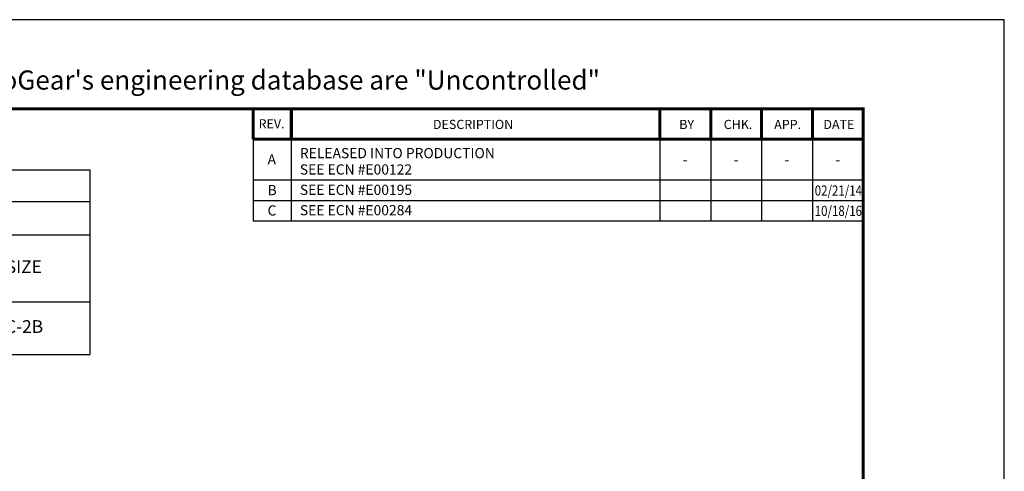
# Model space of a CAD drawing. Units: inches. Extents: x 0 to 48, y 0 to 36.
# Drawn here: x 28.6 to 48, y 27.1 to 36 of the extents above; entities that cross this region are included whole.
import ezdxf
from ezdxf.enums import TextEntityAlignment as Align

# ---------------------------------------------------------------- set-up
doc = ezdxf.new("R2010")
doc.units = ezdxf.units.IN
doc.header["$MEASUREMENT"] = 0
for name, color, linetype in [('ATTRIBUTES', 7, 'Continuous'), ('BORDER', 5, 'Continuous'), ('BORDER TEXT', 2, 'Continuous'), ('CONTROLLED STAMP', 130, 'Continuous'), ('DIM', 1, 'Continuous')]:
    doc.layers.add(name, color=color, linetype=linetype)
doc.layers.add('OUTER BORDER', color=3, linetype='Continuous', plot=False)
doc.styles.add('Arial Narrow', font='ARIALN.TTF')
doc.styles.add('ROMANS', font='romans.shx')

# ---------------------------------------------------------------- blocks, each defined once
blk = doc.blocks.new('REV_A_DOUBLE_MH')
at = {"layer": 'BORDER'}
for p, q in [((0, 0.4), (0, 0)), ((0.375, 0.4), (0.375, 0)), ((4, 0.4), (4, 0)), ((4.5, 0.4), (4.5, 0)), ((5, 0.4), (5, 0)), ((5.5, 0.4), (5.5, 0)), ((0, 0), (6.001, 0))]:
    blk.add_line(p, q, dxfattribs=at)
at = {"layer": 'BORDER TEXT', "style": 'ROMANS'}
for tag, p in [('XXXX', (0.4589, 0.2138)), ('X', (0.1413, 0.1527)), ('XXXX', (0.4589, 0.0532))]:
    blk.add_attdef(tag, p, '', height=0.1, dxfattribs=at)
for p in [(4.7492, 0.1489), (5.2492, 0.1489), (5.7492, 0.1489)]:
    blk.add_attdef('XX', text='', height=0.1, dxfattribs=at).set_placement(p, align=Align.CENTER)
blk = doc.blocks.new('*T42')
at = {"color": 0, "linetype": 'ByBlock', "lineweight": -2}
for p, q in [((0, 0), (12.893, 0)), ((0, 0), (0, -3.633)), ((12.893, 0), (12.893, -3.633)), ((0, -0.626), (12.893, -0.626)), ((0, -1.282), (12.893, -1.282)), ((2.625, -1.282), (2.625, -3.633)), ((5.893, -1.282), (5.893, -3.633)), ((8.393, -1.282), (8.393, -3.633)), ((0, -2.595), (12.893, -2.595)), ((0, -3.633), (12.893, -3.633))]:
    blk.add_line(p, q, dxfattribs=at)
at = {"char_height": 0.25, "attachment_point": 5, "style": 'ROMANS'}
for s, insert, width in [('FLANGE DIMENSIONS', (6.446, -0.313), 12.65276), ('2" ANSI 150# COMPATIBLE ', (6.446, -0.954), 12.65276), ('NOMINAL PIPE SIZE', (1.312, -1.939), 2.385), ('BOLT CIRCLE DIA', (4.259, -1.939), 3.02776), ('NO OF BOLTS', (7.143, -1.939), 2.26), ('BOLT HOLE SIZE', (10.643, -1.939), 4.26), ('2.00 [50.8]', (1.312, -3.114), 2.385), ('4.75 [120.7]', (4.259, -3.114), 3.02776), ('4', (7.143, -3.114), 2.26), ('0.625-11 UNC-2B', (10.643, -3.114), 4.26)]:
    blk.add_mtext(s, dxfattribs=dict(at, insert=insert, width=width))
blk = doc.blocks.new('NEW_FORMAT_REVISION_BLOCK')
at = {"layer": 'BORDER'}
for p, q in [((0, 0.2), (0, 0)), ((0.375, 0.2), (0.375, 0)), ((4, 0.2), (4, 0)), ((4.5, 0.2), (4.5, 0)), ((5, 0.2), (5, 0)), ((5.5, 0.2), (5.5, 0)), ((0, 0), (6.001, 0))]:
    blk.add_line(p, q, dxfattribs=at)
at = {"layer": 'BORDER TEXT', "style": 'ROMANS'}
for tag, p in [('X', (0.1413, 0.0504)), ('XXXX', (0.4589, 0.0532))]:
    blk.add_attdef(tag, p, '', height=0.1, dxfattribs=at)
at = {"layer": 'BORDER TEXT', "style": 'ROMANS', "width": 1.005903}
blk.add_attdef('XXXXXX', text='', height=0.1, dxfattribs=at).set_placement((5.523, 0.0464), (5.9877, 0.0464), align=Align.FIT)
blk = doc.blocks.new('EnviroGear_C_size_02-16-16')
at = {"color": 5, "linetype": 'Continuous'}
for p, q in [((16.6125, 16.8255), (16.6125, 16.6255)), ((16.9875, 16.8255), (16.9875, 16.6255)), ((20.6125, 16.8255), (20.6125, 16.6255)), ((21.1125, 16.8255), (21.1125, 16.6255)), ((21.6125, 16.8255), (21.6125, 16.6255)), ((22.1125, 16.8255), (22.1125, 16.6255))]:
    blk.add_line(p, q, dxfattribs=at)
at = {"color": 5, "linetype": 'Continuous', "const_width": 0.03}
for points in [[(16.6125, 16.8255), (16.6125, 17.1255)], [(16.9875, 16.8255), (16.9875, 17.1255)], [(20.6125, 16.8255), (20.6125, 17.1255)], [(21.1125, 16.8255), (21.1125, 17.1255)], [(21.6125, 16.8255), (21.6125, 17.1255)], [(22.1125, 16.8255), (22.1125, 17.1255)], [(16.6125, 16.8255), (22.6125, 16.8255)]]:
    blk.add_lwpolyline(points, dxfattribs=at)
at = {"layer": 'BORDER', "const_width": 0.03}
blk.add_lwpolyline([(0.3125, 0.2775), (0.3125, 17.1255), (22.6125, 17.1255), (22.6125, 0.2775), (0.3125, 0.2775)], dxfattribs=at)
at = {"layer": 'OUTER BORDER'}
blk.add_lwpolyline([(0, 0), (24, 0), (24, 18), (0, 18)], close=True, dxfattribs=at)
at = {"color": 2, "linetype": 'Continuous', "char_height": 0.09, "attachment_point": 1, "line_spacing_factor": 0.9, "style": 'ROMANS'}
for s, insert, width in [('REV.', (16.6658, 17.0224), 0.257143), ('DESCRIPTION', (18.3804, 17.0163), 0.818572), ('BY', (20.8028, 17.0163), 0.145714), ('CHK.', (21.2403, 17.0163), 0.291429), ('APP.', (21.7369, 17.0163), 0.278571), ('DATE', (22.2206, 17.0163), 0.291429)]:
    blk.add_mtext(s, dxfattribs=dict(at, insert=insert, width=width))
at = {"layer": 'ATTRIBUTES', "style": 'ROMANS'}
for tag, p in [('XXXXX', (19.8687, 1.53)), ('XXX', (19.8687, 1.215))]:
    blk.add_attdef(tag, text='', height=0.18, dxfattribs=at).set_placement(p, align=Align.MIDDLE)
for tag, p, height in [('.01', (16.4081, 1.1), 0.1), ('.005', (16.405, 0.8482), 0.1), ('XX/XX/XX', (19.709, 0.8461), 0.1), ('X-XXX', (21.2115, 0.8289), 0.1), ('1/2%%D', (16.4258, 0.5995), 0.1), ('XX/XX/XX', (19.709, 0.5961), 0.1), ('XX-XXX', (20.8868, 0.3651), 0.1875), ('X/X', (15.2627, 0.3491), 0.1), ('XOFX', (16.4293, 0.349), 0.1), ('XX/XX/XX', (19.709, 0.3461), 0.1)]:
    blk.add_attdef(tag, p, '', height=height, dxfattribs=at)
at = {"layer": 'ATTRIBUTES', "style": 'ROMANS', "width": 1.995193}
blk.add_attdef('X', text='', height=0.1875, dxfattribs=at).set_placement((22.2583, 0.3651), (22.5612, 0.3651), align=Align.FIT)
at = {"layer": 'CONTROLLED STAMP', "insert": (3.466, 17.5015), "char_height": 0.188, "width": 16.983886, "attachment_point": 1, "style": 'Arial Narrow'}
blk.add_mtext('CAD generated and maintained drawing. All printed and electronic copies outside of EnviroGear\'s engineering database are {\\fArial Narrow|b1|i0|c0|p34;"Uncontrolled" }and shall be used for reference only.', dxfattribs=at)

msp = doc.modelspace()

# ---------------------------------------------------------------- block references
msp.add_blockref('*T42', (17.1163, 33.0531))
at = {"layer": 'DIM', "xscale": 2, "yscale": 2, "zscale": 2}
msp.add_blockref('EnviroGear_C_size_02-16-16', (0, 0), dxfattribs=at)
at = {"layer": 'DIM'}
ref = msp.add_blockref('REV_A_DOUBLE_MH', (33.225, 32.851), dxfattribs=dict(at, xscale=2, yscale=2, zscale=2))
ref.add_attrib('X', 'A', (33.5076, 33.1565), dxfattribs={"layer": 'BORDER TEXT', "height": 0.2, "style": 'ROMANS'})
ref.add_attrib('XXXX', 'RELEASED INTO PRODUCTION', (34.1429, 33.2787), dxfattribs={"layer": 'BORDER TEXT', "height": 0.2, "style": 'ROMANS'})
ref.add_attrib('XXXX', 'SEE ECN #E00122', (34.1429, 32.9573), dxfattribs={"layer": 'BORDER TEXT', "height": 0.2, "style": 'ROMANS'})
ref.add_attrib('XX', '-', dxfattribs={"layer": 'BORDER TEXT', "height": 0.2, "style": 'ROMANS'}).set_placement((41.7233, 33.1488), align=Align.CENTER)
ref.add_attrib('XX', '-', dxfattribs={"layer": 'BORDER TEXT', "height": 0.2, "style": 'ROMANS'}).set_placement((42.7233, 33.1488), align=Align.CENTER)
ref.add_attrib('XX', '-', dxfattribs={"layer": 'BORDER TEXT', "height": 0.2, "style": 'ROMANS'}).set_placement((43.7233, 33.1488), align=Align.CENTER)
ref.add_attrib('XX', '-', dxfattribs={"layer": 'BORDER TEXT', "height": 0.2, "style": 'ROMANS'}).set_placement((44.7233, 33.1488), align=Align.CENTER)
ref = msp.add_blockref('NEW_FORMAT_REVISION_BLOCK', (33.225, 32.451), dxfattribs=dict(at, xscale=2, yscale=2, zscale=2))
ref.add_attrib('X', 'B', (33.5076, 32.5518), dxfattribs={"layer": 'BORDER TEXT', "height": 0.2, "style": 'ROMANS'})
ref.add_attrib('XXXX', 'SEE ECN #E00195', (34.1429, 32.5573), dxfattribs={"layer": 'BORDER TEXT', "height": 0.2, "style": 'ROMANS'})
ref.add_attrib('XXXXXX', '02/21/14', dxfattribs={"layer": 'BORDER TEXT', "height": 0.2, "style": 'ROMANS', "width": 0.6023}).set_placement((44.2711, 32.5438), (45.2003, 32.5438), align=Align.FIT)
ref = msp.add_blockref('NEW_FORMAT_REVISION_BLOCK', (33.225, 32.051), dxfattribs=dict(at, xscale=2, yscale=2, zscale=2))
ref.add_attrib('X', 'C', (33.5076, 32.1518), dxfattribs={"layer": 'BORDER TEXT', "height": 0.2, "style": 'ROMANS'})
ref.add_attrib('XXXX', 'SEE ECN #E00284', (34.1429, 32.1573), dxfattribs={"layer": 'BORDER TEXT', "height": 0.2, "style": 'ROMANS'})
ref.add_attrib('XXXXXX', '10/18/16', dxfattribs={"layer": 'BORDER TEXT', "height": 0.2, "style": 'ROMANS', "width": 0.606041}).set_placement((44.2711, 32.1438), (45.2003, 32.1438), align=Align.FIT)

doc.saveas('drawing.dxf')
